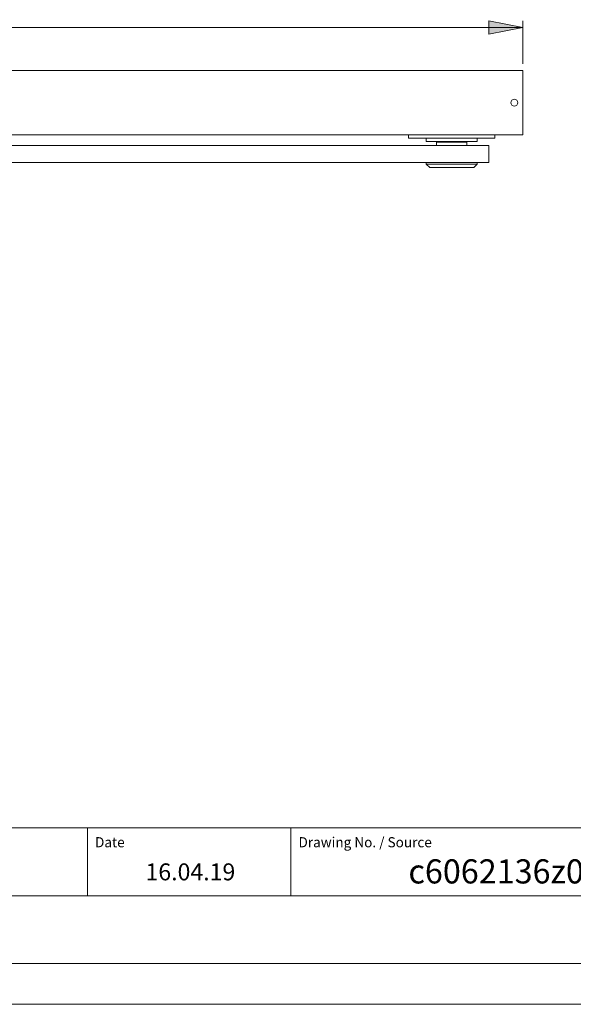
# Model space of a CAD drawing. Units: inches. Extents: x 0 to 420, y 0 to 297.
# Drawn here: x 257 to 338, y 0 to 145 of the extents above; entities that cross this region are included whole.
import ezdxf

# ---------------------------------------------------------------- set-up
doc = ezdxf.new("R2010")
doc.units = ezdxf.units.IN
doc.header["$MEASUREMENT"] = 0
doc.layers.add('Layer 1', color=7, linetype='Continuous')

# ---------------------------------------------------------------- blocks, each defined once
blk = doc.blocks.new('block 2')
at = {"layer": 'Layer 1'}
h = blk.add_hatch(color=7, dxfattribs=at)
h.dxf.hatch_style = 2
h.paths.add_polyline_path([(226.96, 76.97), (221.96, 75.97), (221.96, 77.97)])
h.paths.add_polyline_path([(102.97, 76.97), (107.97, 77.97), (107.97, 75.97)])
h.paths.add_polyline_path([(228.21, 67.21), (223.21, 66.21), (223.21, 68.21)])
h.paths.add_polyline_path([(101.46, 67.21), (106.46, 68.21), (106.46, 66.21)])
h.paths.add_polyline_path([(330.87, 144.04), (325.87, 143.04), (325.87, 145.04)])
h.paths.add_polyline_path([(85.95, 144.04), (90.95, 145.04), (90.95, 143.04)])
h.paths.add_polyline_path([(241.84, 185.28), (236.84, 184.28), (236.84, 186.28)])
h.paths.add_polyline_path([(85.85, 185.28), (90.85, 186.28), (90.85, 184.28)])
h.paths.add_polyline_path([(281.32, 208.28), (276.32, 207.28), (276.32, 209.28)])
h.paths.add_polyline_path([(70.33, 208.28), (75.33, 209.28), (75.33, 207.28)])
h.paths.add_polyline_path([(367.86, 143.85), (372.86, 144.86), (372.86, 142.86)])
h.paths.add_polyline_path([(353.03, 143.85), (348.03, 142.86), (348.03, 144.86)])
h.paths.add_polyline_path([(368.74, 75.25), (373.74, 76.25), (373.74, 74.25)])
h.paths.add_polyline_path([(352.33, 75.25), (347.33, 74.25), (347.33, 76.25)])
at = {"layer": 'Layer 1', "color": 7, "lineweight": 9}
for points in [[(85.95, 144.04), (330.87, 144.04)], [(330.87, 144.04), (325.87, 143.04), (325.87, 145.04), (330.87, 144.04)], [(330.87, 144.04), (325.87, 143.04), (325.87, 145.04)], [(330.87, 138.7), (330.87, 145.04)], [(283.89, 137.7), (209.41, 137.7)], [(330.87, 137.7), (283.89, 137.7)], [(330.87, 128.22), (330.87, 137.7)], [(329.11, 132.96), (329.15, 133.15)], [(329.15, 132.77), (329.11, 132.96)], [(329.15, 133.15), (329.26, 133.32)], [(329.26, 132.6), (329.15, 132.77)], [(329.26, 133.32), (329.43, 133.43)], [(329.43, 132.5), (329.26, 132.6)], [(329.43, 133.43), (329.62, 133.47)], [(329.62, 132.45), (329.43, 132.5)], [(329.62, 133.47), (329.81, 133.43)], [(329.81, 132.5), (329.62, 132.45)], [(329.81, 133.43), (329.98, 133.32)], [(329.98, 132.6), (329.81, 132.5)], [(329.98, 133.32), (330.08, 133.15)], [(330.08, 132.77), (329.98, 132.6)], [(330.08, 133.15), (330.13, 132.96)], [(330.13, 132.96), (330.08, 132.77)], [(283.89, 128.22), (209.41, 128.22)], [(330.87, 128.22), (283.89, 128.22)], [(314, 127.73), (314, 128.22)], [(326.76, 128.22), (326.76, 127.73)], [(283.89, 126.63), (209.41, 126.63)], [(320.37, 126.63), (283.89, 126.63)], [(326.76, 127.73), (314, 127.73)], [(316.62, 127.73), (316.62, 127.23)], [(316.62, 127.23), (324.14, 127.23)], [(322.61, 127.14), (318.13, 127.14)], [(318.13, 127.14), (318.13, 126.63)], [(318.61, 127.23), (318.61, 127.14)], [(325.87, 126.63), (320.37, 126.63)], [(322.13, 127.14), (322.13, 127.23)], [(322.61, 126.63), (322.61, 127.14)], [(324.14, 127.23), (324.14, 127.73)], [(325.87, 124.14), (325.87, 126.63)], [(283.89, 124.14), (209.41, 124.14)], [(320.37, 124.14), (283.89, 124.14)], [(316.62, 124.14), (316.62, 123.88)], [(324.12, 123.88), (316.62, 123.88)], [(316.62, 123.88), (317.13, 123.4)], [(325.87, 124.14), (320.37, 124.14)], [(323.63, 123.4), (324.12, 123.88)], [(324.12, 123.88), (324.12, 124.14)], [(317.13, 123.4), (323.63, 123.4)]]:
    blk.add_lwpolyline(points, dxfattribs=at)

msp = doc.modelspace()

# ---------------------------------------------------------------- linework, layer by layer
at = {"layer": 'Layer 1', "color": 7, "lineweight": 9}
for points in [[(420, 0), (0, 0), (0, 297), (420, 297), (420, 0)], [(414.62, 26), (229.8, 26)], [(266.63, 26), (266.63, 16)], [(296.63, 26), (296.63, 16)], [(229.81, 16), (376.64, 16)], [(414.62, 6), (20.1, 6)]]:
    msp.add_lwpolyline(points, dxfattribs=at)

# ---------------------------------------------------------------- block references
at = {"layer": 'Layer 1'}
msp.add_blockref('block 2', (0, 0), dxfattribs=at)

# ---------------------------------------------------------------- texts
at = {"layer": 'Layer 1', "color": 7, "attachment_point": 7}
for s, insert, char_height in [('\\fArial|b0|i0|c0|p34;\\W0.979662;Drawing No. / Source', (297.77, 23.15), 1.4986), ('\\fArial|b0|i0|c0|p34;\\W0.981085;Date', (267.75, 23.15), 1.4986), ('\\fArial|b0|i0|c0|p34;\\W1.00024;16.04.19', (275.2, 18.28), 2.4977), ('\\fArial|b0|i0|c0|p34;\\W0.981923;c6062136z000 L300', (313.99, 17.82), 3.5611)]:
    msp.add_mtext(s, dxfattribs=dict(at, insert=insert, char_height=char_height))

doc.saveas('drawing.dxf')
